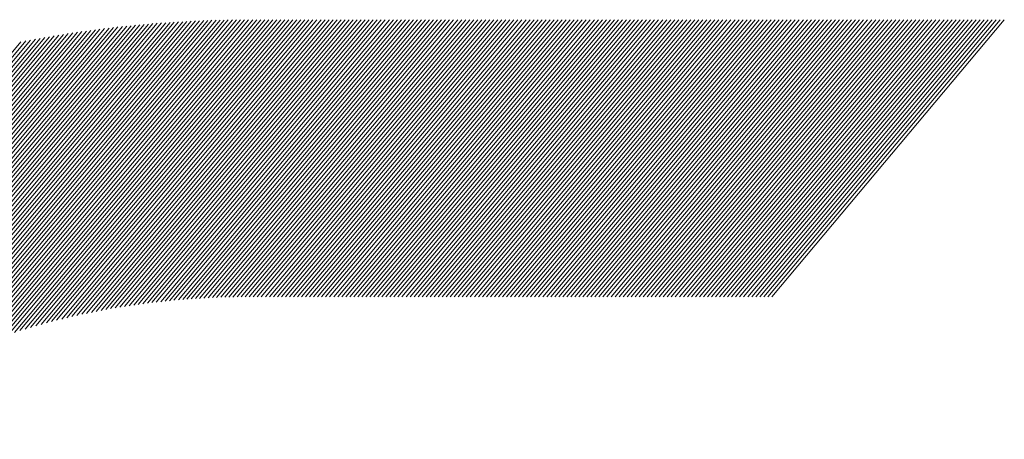
# Model space of a CAD drawing. Units: millimetres. Extents: x 303 to 534, y 331 to 466.
# Drawn here: x 397 to 406, y 352 to 356 of the extents above; entities that cross this region are included whole.
import ezdxf

# ---------------------------------------------------------------- set-up
doc = ezdxf.new("R2010")
doc.units = ezdxf.units.MM
doc.layers.add('1', color=7, linetype='Continuous', true_color=0xffffff)

# ---------------------------------------------------------------- blocks, each defined once
blk = doc.blocks.new('HATCH1')
at = {"color": 1, "lineweight": 13}
for p, q in [((391.3174, 348.3083), (397.5427, 355.7272)), ((391.3326, 348.2796), (397.5868, 355.7331)), ((391.3477, 348.251), (397.6309, 355.739)), ((391.3629, 348.2224), (397.6737, 355.7433)), ((391.378, 348.1937), (397.7163, 355.7474)), ((391.3931, 348.1651), (397.7589, 355.7515)), ((391.4083, 348.1365), (397.8015, 355.7556)), ((391.4247, 348.1094), (397.844, 355.7596)), ((391.4411, 348.0822), (397.8866, 355.7637)), ((391.4575, 348.0551), (397.9292, 355.7678)), ((391.4739, 348.0279), (397.9718, 355.7719)), ((391.4902, 348.0008), (398.0144, 355.776)), ((391.5066, 347.9737), (398.057, 355.78)), ((391.523, 347.9465), (398.0984, 355.7827)), ((391.5394, 347.9194), (398.1395, 355.7851)), ((391.5563, 347.8928), (398.1807, 355.7875)), ((394.6714, 351.5586), (398.2219, 355.7899)), ((394.9282, 351.8179), (398.2631, 355.7923)), ((395.0684, 351.9384), (398.3043, 355.7947)), ((395.1783, 352.0227), (398.3455, 355.7972)), ((395.2789, 352.0959), (398.3866, 355.7996)), ((395.3696, 352.1573), (398.4278, 355.802)), ((395.4568, 352.2146), (398.469, 355.8044)), ((395.5353, 352.2615), (398.5097, 355.8062)), ((395.6139, 352.3084), (398.5495, 355.807)), ((395.688, 352.3501), (398.5894, 355.8079)), ((395.7581, 352.387), (398.6293, 355.8087)), ((395.8282, 352.4239), (398.6692, 355.8096)), ((395.8971, 352.4593), (398.7091, 355.8104)), ((395.961, 352.4888), (398.7489, 355.8113)), ((396.0249, 352.5183), (398.7886, 355.8119)), ((396.0888, 352.5477), (398.8282, 355.8124)), ((396.1513, 352.5755), (398.8678, 355.8129)), ((396.2104, 352.5993), (398.9074, 355.8134)), ((396.2695, 352.623), (398.947, 355.814)), ((396.3286, 352.6468), (398.9863, 355.8141)), ((396.3877, 352.6705), (399.0255, 355.8141)), ((396.4437, 352.6906), (399.0646, 355.8141)), ((396.4989, 352.7097), (399.1038, 355.8141)), ((396.5541, 352.7289), (399.143, 355.8141)), ((396.6093, 352.748), (399.1821, 355.8141)), ((396.6645, 352.7671), (399.2213, 355.8141)), ((396.7175, 352.7836), (399.2604, 355.8141)), ((396.7695, 352.7989), (399.2996, 355.8141)), ((396.8215, 352.8142), (399.3388, 355.8141)), ((396.8735, 352.8295), (399.3779, 355.8141)), ((396.9256, 352.8448), (399.4171, 355.8141)), ((396.9776, 352.8601), (399.4563, 355.8141)), ((397.0269, 352.8722), (399.4954, 355.8141)), ((397.0762, 352.8843), (399.5346, 355.8141)), ((397.1254, 352.8964), (399.5737, 355.8141)), ((397.1747, 352.9084), (399.6129, 355.8141)), ((397.224, 352.9205), (399.6521, 355.8141)), ((397.2733, 352.9325), (399.6912, 355.8141)), ((397.321, 352.9427), (399.7304, 355.8141)), ((397.3679, 352.952), (399.7696, 355.8141)), ((397.4148, 352.9612), (399.8087, 355.8141)), ((397.4617, 352.9704), (399.8479, 355.8141)), ((397.5086, 352.9797), (399.887, 355.8141)), ((397.5555, 352.9889), (399.9262, 355.8141)), ((397.6025, 352.9981), (399.9654, 355.8141)), ((397.6479, 353.0056), (400.0045, 355.8141)), ((397.6927, 353.0123), (400.0437, 355.8141)), ((397.7375, 353.0191), (400.0828, 355.8141)), ((397.7823, 353.0258), (400.122, 355.8141)), ((397.8272, 353.0326), (400.1612, 355.8141)), ((397.872, 353.0393), (400.2003, 355.8141)), ((397.9168, 353.0461), (400.2395, 355.8141)), ((397.9613, 353.0524), (400.2787, 355.8141)), ((398.0042, 353.0569), (400.3178, 355.8141)), ((398.0472, 353.0614), (400.357, 355.8141)), ((398.0901, 353.0659), (400.3961, 355.8141)), ((398.133, 353.0704), (400.4353, 355.8141)), ((398.176, 353.0749), (400.4745, 355.8141)), ((398.2189, 353.0794), (400.5136, 355.8141)), ((398.2619, 353.084), (400.5528, 355.8141)), ((398.3047, 353.0882), (400.592, 355.8141)), ((398.3459, 353.0907), (400.6311, 355.8141)), ((398.3872, 353.0932), (400.6703, 355.8141)), ((398.4284, 353.0957), (400.7094, 355.8141)), ((398.4697, 353.0982), (400.7486, 355.8141)), ((398.5109, 353.1007), (400.7878, 355.8141)), ((398.5521, 353.1032), (400.8269, 355.8141)), ((398.5934, 353.1056), (400.8661, 355.8141)), ((398.6346, 353.1081), (400.9053, 355.8141)), ((398.6751, 353.1097), (400.9444, 355.8141)), ((398.7148, 353.1103), (400.9836, 355.8141)), ((398.7545, 353.1109), (401.0227, 355.8141)), ((398.7941, 353.1115), (401.0619, 355.8141)), ((398.8338, 353.1122), (401.1011, 355.8141)), ((398.8735, 353.1128), (401.1402, 355.8141)), ((398.9132, 353.1134), (401.1794, 355.8141)), ((398.9529, 353.114), (401.2186, 355.8141)), ((398.9921, 353.1141), (401.2577, 355.8141)), ((399.0313, 353.1141), (401.2969, 355.8141)), ((399.0705, 353.1141), (401.336, 355.8141)), ((399.1096, 353.1141), (401.3752, 355.8141)), ((399.1488, 353.1141), (401.4144, 355.8141)), ((399.188, 353.1141), (401.4535, 355.8141)), ((399.2271, 353.1141), (401.4927, 355.8141)), ((399.2663, 353.1141), (401.5319, 355.8141)), ((399.3054, 353.1141), (401.571, 355.8141)), ((399.3446, 353.1141), (401.6102, 355.8141)), ((399.3838, 353.1141), (401.6493, 355.8141)), ((399.4229, 353.1141), (401.6885, 355.8141)), ((399.4621, 353.1141), (401.7277, 355.8141)), ((399.5013, 353.1141), (401.7668, 355.8141)), ((399.5404, 353.1141), (401.806, 355.8141)), ((399.5796, 353.1141), (401.8451, 355.8141)), ((399.6187, 353.1141), (401.8843, 355.8141)), ((399.6579, 353.1141), (401.9235, 355.8141)), ((399.6971, 353.1141), (401.9626, 355.8141)), ((399.7362, 353.1141), (402.0018, 355.8141)), ((399.7754, 353.1141), (402.041, 355.8141)), ((399.8146, 353.1141), (402.0801, 355.8141)), ((399.8537, 353.1141), (402.1193, 355.8141)), ((399.8929, 353.1141), (402.1584, 355.8141)), ((399.932, 353.1141), (402.1976, 355.8141)), ((399.9712, 353.1141), (402.2368, 355.8141)), ((400.0104, 353.1141), (402.2759, 355.8141)), ((400.0495, 353.1141), (402.3151, 355.8141)), ((400.0887, 353.1141), (402.3543, 355.8141)), ((400.1279, 353.1141), (402.3934, 355.8141)), ((400.167, 353.1141), (402.4326, 355.8141)), ((400.2062, 353.1141), (402.4717, 355.8141)), ((400.2453, 353.1141), (402.5109, 355.8141)), ((400.2845, 353.1141), (402.5501, 355.8141)), ((400.3237, 353.1141), (402.5892, 355.8141)), ((400.3628, 353.1141), (402.6284, 355.8141)), ((400.402, 353.1141), (402.6676, 355.8141)), ((400.4411, 353.1141), (402.7067, 355.8141)), ((400.4803, 353.1141), (402.7459, 355.8141)), ((400.5195, 353.1141), (402.785, 355.8141)), ((400.5586, 353.1141), (402.8242, 355.8141)), ((400.5978, 353.1141), (402.8634, 355.8141)), ((400.637, 353.1141), (402.9025, 355.8141)), ((400.6761, 353.1141), (402.9417, 355.8141)), ((400.7153, 353.1141), (402.9809, 355.8141)), ((400.7544, 353.1141), (403.02, 355.8141)), ((400.7936, 353.1141), (403.0592, 355.8141)), ((400.8328, 353.1141), (403.0983, 355.8141)), ((400.8719, 353.1141), (403.1375, 355.8141)), ((400.9111, 353.1141), (403.1767, 355.8141)), ((400.9503, 353.1141), (403.2158, 355.8141)), ((400.9894, 353.1141), (403.255, 355.8141)), ((401.0286, 353.1141), (403.2942, 355.8141)), ((401.0677, 353.1141), (403.3333, 355.8141)), ((401.1069, 353.1141), (403.3725, 355.8141)), ((401.1461, 353.1141), (403.4116, 355.8141)), ((401.1852, 353.1141), (403.4508, 355.8141)), ((401.2244, 353.1141), (403.49, 355.8141)), ((401.2636, 353.1141), (403.5291, 355.8141)), ((401.3027, 353.1141), (403.5683, 355.8141)), ((401.3419, 353.1141), (403.6074, 355.8141)), ((401.381, 353.1141), (403.6466, 355.8141)), ((401.4202, 353.1141), (403.6858, 355.8141)), ((401.4594, 353.1141), (403.7249, 355.8141)), ((401.4985, 353.1141), (403.7641, 355.8141)), ((401.5377, 353.1141), (403.8033, 355.8141)), ((401.5769, 353.1141), (403.8424, 355.8141)), ((401.616, 353.1141), (403.8816, 355.8141)), ((401.6552, 353.1141), (403.9207, 355.8141)), ((401.6943, 353.1141), (403.9599, 355.8141)), ((401.7335, 353.1141), (403.9991, 355.8141)), ((401.7727, 353.1141), (404.0382, 355.8141)), ((401.8118, 353.1141), (404.0774, 355.8141)), ((401.851, 353.1141), (404.1166, 355.8141)), ((401.8902, 353.1141), (404.1557, 355.8141)), ((401.9293, 353.1141), (404.1949, 355.8141)), ((401.9685, 353.1141), (404.234, 355.8141)), ((402.0076, 353.1141), (404.2732, 355.8141)), ((402.0468, 353.1141), (404.3124, 355.8141)), ((402.086, 353.1141), (404.3515, 355.8141)), ((402.1251, 353.1141), (404.3907, 355.8141)), ((402.1643, 353.1141), (404.4299, 355.8141)), ((402.2034, 353.1141), (404.469, 355.8141)), ((402.2426, 353.1141), (404.5082, 355.8141)), ((402.2818, 353.1141), (404.5473, 355.8141)), ((402.3209, 353.1141), (404.5865, 355.8141)), ((402.3601, 353.1141), (404.6257, 355.8141)), ((402.3993, 353.1141), (404.6648, 355.8141)), ((402.4384, 353.1141), (404.704, 355.8141)), ((402.4776, 353.1141), (404.7432, 355.8141)), ((402.5167, 353.1141), (404.7823, 355.8141)), ((402.5559, 353.1141), (404.8215, 355.8141)), ((402.5951, 353.1141), (404.8606, 355.8141)), ((402.6342, 353.1141), (404.8998, 355.8141)), ((402.6734, 353.1141), (404.939, 355.8141)), ((402.7126, 353.1141), (404.9781, 355.8141)), ((402.7517, 353.1141), (405.0173, 355.8141)), ((402.7909, 353.1141), (405.0565, 355.8141)), ((402.83, 353.1141), (405.0956, 355.8141)), ((402.8692, 353.1141), (405.1348, 355.8141)), ((402.9084, 353.1141), (405.1739, 355.8141)), ((402.9475, 353.1141), (405.2131, 355.8141)), ((402.9867, 353.1141), (405.2523, 355.8141)), ((403.0259, 353.1141), (405.2914, 355.8141)), ((403.065, 353.1141), (405.3306, 355.8141)), ((403.1042, 353.1141), (405.3697, 355.8141)), ((403.1433, 353.1141), (405.4089, 355.8141)), ((403.1825, 353.1141), (405.4481, 355.8141)), ((403.2217, 353.1141), (405.4872, 355.8141)), ((403.2608, 353.1141), (405.5264, 355.8141)), ((403.3, 353.1141), (405.5656, 355.8141)), ((403.3392, 353.1141), (405.6047, 355.8141)), ((403.3783, 353.1141), (405.6439, 355.8141)), ((403.4175, 353.1141), (405.683, 355.8141)), ((403.4566, 353.1141), (405.7222, 355.8141)), ((403.4958, 353.1141), (405.7614, 355.8141)), ((403.535, 353.1141), (405.8005, 355.8141)), ((403.5741, 353.1141), (405.8397, 355.8141)), ((403.6133, 353.1141), (405.8789, 355.8141)), ((403.6525, 353.1141), (405.918, 355.8141)), ((403.6916, 353.1141), (405.9572, 355.8141)), ((403.7308, 353.1141), (405.9963, 355.8141)), ((403.7699, 353.1141), (406.0355, 355.8141)), ((403.8091, 353.1141), (406.0747, 355.8141)), ((403.8483, 353.1141), (406.1138, 355.8141)), ((403.8874, 353.1141), (406.153, 355.8141)), ((403.9266, 353.1141), (406.1922, 355.8141)), ((403.9657, 353.1141), (406.2313, 355.8141)), ((404.0049, 353.1141), (406.2705, 355.8141)), ((404.0441, 353.1141), (406.3096, 355.8141)), ((391.1266, 348.7342), (396.9144, 355.6318)), ((391.1389, 348.7022), (396.9601, 355.6396)), ((391.1512, 348.6702), (397.0059, 355.6475)), ((391.1636, 348.6383), (397.0516, 355.6553)), ((391.1764, 348.6068), (397.0973, 355.6632)), ((391.1901, 348.5766), (397.1431, 355.671)), ((391.2039, 348.5464), (397.1888, 355.6789)), ((391.2177, 348.5161), (397.234, 355.686)), ((391.2315, 348.4859), (397.2781, 355.6919)), ((391.2453, 348.4557), (397.3222, 355.6978)), ((391.2591, 348.4254), (397.3663, 355.7037)), ((391.2729, 348.3952), (397.4104, 355.7096)), ((391.2872, 348.3655), (397.4545, 355.7154)), ((391.3023, 348.3369), (397.4986, 355.7213)), ((391.0773, 348.8622), (396.7284, 355.5969)), ((391.0895, 348.8301), (396.776, 355.6069)), ((391.1019, 348.7981), (396.8229, 355.6161)), ((391.1142, 348.7661), (396.8686, 355.624))]:
    blk.add_line(p, q, dxfattribs=at)
blk = doc.blocks.new('HATCH5')
at = {"color": 1, "lineweight": 13}
for p, q in [((391.3174, 348.3083), (397.5427, 355.7272)), ((391.3326, 348.2796), (397.5868, 355.7331)), ((391.3477, 348.251), (397.6309, 355.739)), ((391.3629, 348.2224), (397.6737, 355.7433)), ((391.378, 348.1937), (397.7163, 355.7474)), ((391.3931, 348.1651), (397.7589, 355.7515)), ((391.4083, 348.1365), (397.8015, 355.7556)), ((391.4247, 348.1094), (397.844, 355.7596)), ((391.4411, 348.0822), (397.8866, 355.7637)), ((391.4575, 348.0551), (397.9292, 355.7678)), ((391.4739, 348.0279), (397.9718, 355.7719)), ((391.4902, 348.0008), (398.0144, 355.776)), ((391.5066, 347.9737), (398.057, 355.78)), ((391.523, 347.9465), (398.0984, 355.7827)), ((391.5394, 347.9194), (398.1395, 355.7851)), ((391.5563, 347.8928), (398.1807, 355.7875)), ((394.6714, 351.5586), (398.2219, 355.7899)), ((394.9282, 351.8179), (398.2631, 355.7923)), ((395.0684, 351.9384), (398.3043, 355.7947)), ((395.1783, 352.0227), (398.3455, 355.7972)), ((395.2789, 352.0959), (398.3866, 355.7996)), ((395.3696, 352.1573), (398.4278, 355.802)), ((395.4568, 352.2146), (398.469, 355.8044)), ((395.5353, 352.2615), (398.5097, 355.8062)), ((395.6139, 352.3084), (398.5495, 355.807)), ((395.688, 352.3501), (398.5894, 355.8079)), ((395.7581, 352.387), (398.6293, 355.8087)), ((395.8282, 352.4239), (398.6692, 355.8096)), ((395.8971, 352.4593), (398.7091, 355.8104)), ((395.961, 352.4888), (398.7489, 355.8113)), ((396.0249, 352.5183), (398.7886, 355.8119)), ((396.0888, 352.5477), (398.8282, 355.8124)), ((396.1513, 352.5755), (398.8678, 355.8129)), ((396.2104, 352.5993), (398.9074, 355.8134)), ((396.2695, 352.623), (398.947, 355.814)), ((396.3286, 352.6468), (398.9863, 355.8141)), ((396.3877, 352.6705), (399.0255, 355.8141)), ((396.4437, 352.6906), (399.0646, 355.8141)), ((396.4989, 352.7097), (399.1038, 355.8141)), ((396.5541, 352.7289), (399.143, 355.8141)), ((396.6093, 352.748), (399.1821, 355.8141)), ((396.6645, 352.7671), (399.2213, 355.8141)), ((396.7175, 352.7836), (399.2604, 355.8141)), ((396.7695, 352.7989), (399.2996, 355.8141)), ((396.8215, 352.8142), (399.3388, 355.8141)), ((396.8735, 352.8295), (399.3779, 355.8141)), ((396.9256, 352.8448), (399.4171, 355.8141)), ((396.9776, 352.8601), (399.4563, 355.8141)), ((397.0269, 352.8722), (399.4954, 355.8141)), ((397.0762, 352.8843), (399.5346, 355.8141)), ((397.1254, 352.8964), (399.5737, 355.8141)), ((397.1747, 352.9084), (399.6129, 355.8141)), ((397.224, 352.9205), (399.6521, 355.8141)), ((397.2733, 352.9325), (399.6912, 355.8141)), ((397.321, 352.9427), (399.7304, 355.8141)), ((397.3679, 352.952), (399.7696, 355.8141)), ((397.4148, 352.9612), (399.8087, 355.8141)), ((397.4617, 352.9704), (399.8479, 355.8141)), ((397.5086, 352.9797), (399.887, 355.8141)), ((397.5555, 352.9889), (399.9262, 355.8141)), ((397.6025, 352.9981), (399.9654, 355.8141)), ((397.6479, 353.0056), (400.0045, 355.8141)), ((397.6927, 353.0123), (400.0437, 355.8141)), ((397.7375, 353.0191), (400.0828, 355.8141)), ((397.7823, 353.0258), (400.122, 355.8141)), ((397.8272, 353.0326), (400.1612, 355.8141)), ((397.872, 353.0393), (400.2003, 355.8141)), ((397.9168, 353.0461), (400.2395, 355.8141)), ((397.9613, 353.0524), (400.2787, 355.8141)), ((398.0042, 353.0569), (400.3178, 355.8141)), ((398.0472, 353.0614), (400.357, 355.8141)), ((398.0901, 353.0659), (400.3961, 355.8141)), ((398.133, 353.0704), (400.4353, 355.8141)), ((398.176, 353.0749), (400.4745, 355.8141)), ((398.2189, 353.0794), (400.5136, 355.8141)), ((398.2619, 353.084), (400.5528, 355.8141)), ((398.3047, 353.0882), (400.592, 355.8141)), ((398.3459, 353.0907), (400.6311, 355.8141)), ((398.3872, 353.0932), (400.6703, 355.8141)), ((398.4284, 353.0957), (400.7094, 355.8141)), ((398.4697, 353.0982), (400.7486, 355.8141)), ((398.5109, 353.1007), (400.7878, 355.8141)), ((398.5521, 353.1032), (400.8269, 355.8141)), ((398.5934, 353.1056), (400.8661, 355.8141)), ((398.6346, 353.1081), (400.9053, 355.8141)), ((398.6751, 353.1097), (400.9444, 355.8141)), ((398.7148, 353.1103), (400.9836, 355.8141)), ((398.7545, 353.1109), (401.0227, 355.8141)), ((398.7941, 353.1115), (401.0619, 355.8141)), ((398.8338, 353.1122), (401.1011, 355.8141)), ((398.8735, 353.1128), (401.1402, 355.8141)), ((398.9132, 353.1134), (401.1794, 355.8141)), ((398.9529, 353.114), (401.2186, 355.8141)), ((398.9921, 353.1141), (401.2577, 355.8141)), ((399.0313, 353.1141), (401.2969, 355.8141)), ((399.0705, 353.1141), (401.336, 355.8141)), ((399.1096, 353.1141), (401.3752, 355.8141)), ((399.1488, 353.1141), (401.4144, 355.8141)), ((399.188, 353.1141), (401.4535, 355.8141)), ((399.2271, 353.1141), (401.4927, 355.8141)), ((399.2663, 353.1141), (401.5319, 355.8141)), ((399.3054, 353.1141), (401.571, 355.8141)), ((399.3446, 353.1141), (401.6102, 355.8141)), ((399.3838, 353.1141), (401.6493, 355.8141)), ((399.4229, 353.1141), (401.6885, 355.8141)), ((399.4621, 353.1141), (401.7277, 355.8141)), ((399.5013, 353.1141), (401.7668, 355.8141)), ((399.5404, 353.1141), (401.806, 355.8141)), ((399.5796, 353.1141), (401.8451, 355.8141)), ((399.6187, 353.1141), (401.8843, 355.8141)), ((399.6579, 353.1141), (401.9235, 355.8141)), ((399.6971, 353.1141), (401.9626, 355.8141)), ((399.7362, 353.1141), (402.0018, 355.8141)), ((399.7754, 353.1141), (402.041, 355.8141)), ((399.8146, 353.1141), (402.0801, 355.8141)), ((399.8537, 353.1141), (402.1193, 355.8141)), ((399.8929, 353.1141), (402.1584, 355.8141)), ((399.932, 353.1141), (402.1976, 355.8141)), ((399.9712, 353.1141), (402.2368, 355.8141)), ((400.0104, 353.1141), (402.2759, 355.8141)), ((400.0495, 353.1141), (402.3151, 355.8141)), ((400.0887, 353.1141), (402.3543, 355.8141)), ((400.1279, 353.1141), (402.3934, 355.8141)), ((400.167, 353.1141), (402.4326, 355.8141)), ((400.2062, 353.1141), (402.4717, 355.8141)), ((400.2453, 353.1141), (402.5109, 355.8141)), ((400.2845, 353.1141), (402.5501, 355.8141)), ((400.3237, 353.1141), (402.5892, 355.8141)), ((400.3628, 353.1141), (402.6284, 355.8141)), ((400.402, 353.1141), (402.6676, 355.8141)), ((400.4411, 353.1141), (402.7067, 355.8141)), ((400.4803, 353.1141), (402.7459, 355.8141)), ((400.5195, 353.1141), (402.785, 355.8141)), ((400.5586, 353.1141), (402.8242, 355.8141)), ((400.5978, 353.1141), (402.8634, 355.8141)), ((400.637, 353.1141), (402.9025, 355.8141)), ((400.6761, 353.1141), (402.9417, 355.8141)), ((400.7153, 353.1141), (402.9809, 355.8141)), ((400.7544, 353.1141), (403.02, 355.8141)), ((400.7936, 353.1141), (403.0592, 355.8141)), ((400.8328, 353.1141), (403.0983, 355.8141)), ((400.8719, 353.1141), (403.1375, 355.8141)), ((400.9111, 353.1141), (403.1767, 355.8141)), ((400.9503, 353.1141), (403.2158, 355.8141)), ((400.9894, 353.1141), (403.255, 355.8141)), ((401.0286, 353.1141), (403.2942, 355.8141)), ((401.0677, 353.1141), (403.3333, 355.8141)), ((401.1069, 353.1141), (403.3725, 355.8141)), ((401.1461, 353.1141), (403.4116, 355.8141)), ((401.1852, 353.1141), (403.4508, 355.8141)), ((401.2244, 353.1141), (403.49, 355.8141)), ((401.2636, 353.1141), (403.5291, 355.8141)), ((401.3027, 353.1141), (403.5683, 355.8141)), ((401.3419, 353.1141), (403.6074, 355.8141)), ((401.381, 353.1141), (403.6466, 355.8141)), ((401.4202, 353.1141), (403.6858, 355.8141)), ((401.4594, 353.1141), (403.7249, 355.8141)), ((401.4985, 353.1141), (403.7641, 355.8141)), ((401.5377, 353.1141), (403.8033, 355.8141)), ((401.5769, 353.1141), (403.8424, 355.8141)), ((401.616, 353.1141), (403.8816, 355.8141)), ((401.6552, 353.1141), (403.9207, 355.8141)), ((401.6943, 353.1141), (403.9599, 355.8141)), ((401.7335, 353.1141), (403.9991, 355.8141)), ((401.7727, 353.1141), (404.0382, 355.8141)), ((401.8118, 353.1141), (404.0774, 355.8141)), ((401.851, 353.1141), (404.1166, 355.8141)), ((401.8902, 353.1141), (404.1557, 355.8141)), ((401.9293, 353.1141), (404.1949, 355.8141)), ((401.9685, 353.1141), (404.234, 355.8141)), ((402.0076, 353.1141), (404.2732, 355.8141)), ((402.0468, 353.1141), (404.3124, 355.8141)), ((402.086, 353.1141), (404.3515, 355.8141)), ((402.1251, 353.1141), (404.3907, 355.8141)), ((402.1643, 353.1141), (404.4299, 355.8141)), ((402.2034, 353.1141), (404.469, 355.8141)), ((402.2426, 353.1141), (404.5082, 355.8141)), ((402.2818, 353.1141), (404.5473, 355.8141)), ((402.3209, 353.1141), (404.5865, 355.8141)), ((402.3601, 353.1141), (404.6257, 355.8141)), ((402.3993, 353.1141), (404.6648, 355.8141)), ((402.4384, 353.1141), (404.704, 355.8141)), ((402.4776, 353.1141), (404.7432, 355.8141)), ((402.5167, 353.1141), (404.7823, 355.8141)), ((402.5559, 353.1141), (404.8215, 355.8141)), ((402.5951, 353.1141), (404.8606, 355.8141)), ((402.6342, 353.1141), (404.8998, 355.8141)), ((402.6734, 353.1141), (404.939, 355.8141)), ((402.7126, 353.1141), (404.9781, 355.8141)), ((402.7517, 353.1141), (405.0173, 355.8141)), ((402.7909, 353.1141), (405.0565, 355.8141)), ((402.83, 353.1141), (405.0956, 355.8141)), ((402.8692, 353.1141), (405.1348, 355.8141)), ((402.9084, 353.1141), (405.1739, 355.8141)), ((402.9475, 353.1141), (405.2131, 355.8141)), ((402.9867, 353.1141), (405.2523, 355.8141)), ((403.0259, 353.1141), (405.2914, 355.8141)), ((403.065, 353.1141), (405.3306, 355.8141)), ((403.1042, 353.1141), (405.3697, 355.8141)), ((403.1433, 353.1141), (405.4089, 355.8141)), ((403.1825, 353.1141), (405.4481, 355.8141)), ((403.2217, 353.1141), (405.4872, 355.8141)), ((403.2608, 353.1141), (405.5264, 355.8141)), ((403.3, 353.1141), (405.5656, 355.8141)), ((403.3392, 353.1141), (405.6047, 355.8141)), ((403.3783, 353.1141), (405.6439, 355.8141)), ((403.4175, 353.1141), (405.683, 355.8141)), ((403.4566, 353.1141), (405.7222, 355.8141)), ((403.4958, 353.1141), (405.7614, 355.8141)), ((403.535, 353.1141), (405.8005, 355.8141)), ((403.5741, 353.1141), (405.8397, 355.8141)), ((403.6133, 353.1141), (405.8789, 355.8141)), ((403.6525, 353.1141), (405.918, 355.8141)), ((403.6916, 353.1141), (405.9572, 355.8141)), ((403.7308, 353.1141), (405.9963, 355.8141)), ((403.7699, 353.1141), (406.0355, 355.8141)), ((403.8091, 353.1141), (406.0747, 355.8141)), ((403.8483, 353.1141), (406.1138, 355.8141)), ((403.8874, 353.1141), (406.153, 355.8141)), ((403.9266, 353.1141), (406.1922, 355.8141)), ((403.9657, 353.1141), (406.2313, 355.8141)), ((404.0049, 353.1141), (406.2705, 355.8141)), ((404.0441, 353.1141), (406.3096, 355.8141)), ((391.1266, 348.7342), (396.9144, 355.6318)), ((391.1389, 348.7022), (396.9601, 355.6396)), ((391.1512, 348.6702), (397.0059, 355.6475)), ((391.1636, 348.6383), (397.0516, 355.6553)), ((391.1764, 348.6068), (397.0973, 355.6632)), ((391.1901, 348.5766), (397.1431, 355.671)), ((391.2039, 348.5464), (397.1888, 355.6789)), ((391.2177, 348.5161), (397.234, 355.686)), ((391.2315, 348.4859), (397.2781, 355.6919)), ((391.2453, 348.4557), (397.3222, 355.6978)), ((391.2591, 348.4254), (397.3663, 355.7037)), ((391.2729, 348.3952), (397.4104, 355.7096)), ((391.2872, 348.3655), (397.4545, 355.7154)), ((391.3023, 348.3369), (397.4986, 355.7213)), ((391.0773, 348.8622), (396.7284, 355.5969)), ((391.0895, 348.8301), (396.776, 355.6069)), ((391.1019, 348.7981), (396.8229, 355.6161)), ((391.1142, 348.7661), (396.8686, 355.624))]:
    blk.add_line(p, q, dxfattribs=at)

msp = doc.modelspace()

# ---------------------------------------------------------------- block references
at = {"layer": '1', "color": 1, "linetype": 'Continuous', "lineweight": 13}
for name in ['HATCH1', 'HATCH5']:
    msp.add_blockref(name, (0, 0), dxfattribs=at)

doc.saveas('drawing.dxf')
